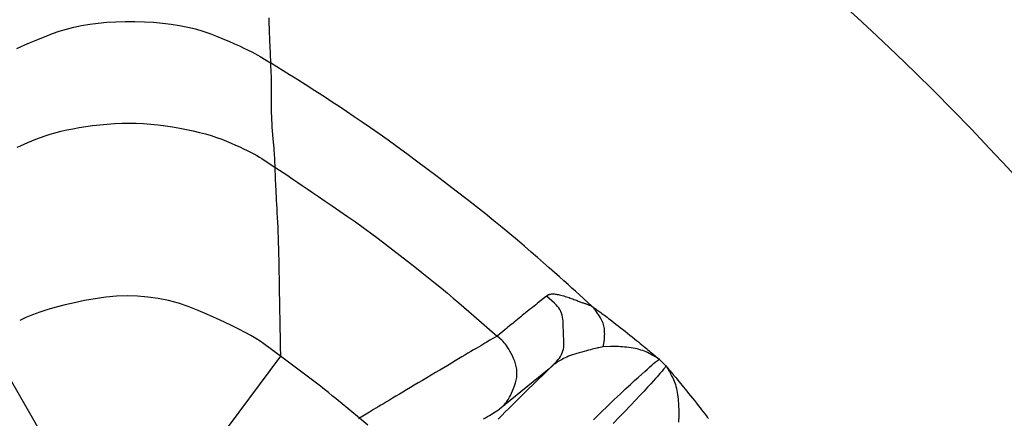
# Model space of a CAD drawing. Extents: x 8 to 412, y 7 to 290.
# Drawn here: x 335 to 336, y 159 to 159 of the extents above; entities that cross this region are included whole.
import ezdxf

# ---------------------------------------------------------------- set-up
doc = ezdxf.new("R2010")
doc.units = 0
doc.header["$LTSCALE"] = 0.5
doc.header["$MEASUREMENT"] = 0
doc.layers.add('_0-0_0', color=7, linetype='CONTINUOUS')

msp = doc.modelspace()

# ---------------------------------------------------------------- linework, layer by layer
at = {"layer": '_0-0_0', "color": 7, "linetype": 'Continuous'}
for p, q in [((335.47031, 159.08071), (335.47865, 159.08179)), ((335.47865, 159.08179), (335.48729, 159.0826)), ((335.48729, 159.0826), (335.49624, 159.08314)), ((335.49624, 159.08314), (335.5055, 159.0834)), ((335.5055, 159.0834), (335.51507, 159.08339)), ((335.51507, 159.08339), (335.52464, 159.08311)), ((335.52464, 159.08311), (335.53389, 159.08257)), ((335.53389, 159.08257), (335.54283, 159.08177)), ((335.54283, 159.08177), (335.55144, 159.08071)), ((335.64829, 159.08687), (335.64849, 159.08143)), ((335.43329, 159.07123), (335.44008, 159.07367)), ((335.44008, 159.07367), (335.44717, 159.07584)), ((335.44717, 159.07584), (335.45458, 159.07774)), ((335.45458, 159.07774), (335.46229, 159.07936)), ((335.46229, 159.07936), (335.47031, 159.08071)), ((335.55144, 159.08071), (335.55974, 159.07939)), ((335.55974, 159.07939), (335.56773, 159.0778)), ((335.56773, 159.0778), (335.57539, 159.07596)), ((335.57539, 159.07596), (335.58274, 159.07385)), ((335.58274, 159.07385), (335.58977, 159.07148)), ((335.64849, 159.08143), (335.64869, 159.07634)), ((335.64869, 159.07634), (335.64887, 159.0716)), ((335.41038, 159.062), (335.41544, 159.0641)), ((335.41544, 159.0641), (335.42094, 159.06634)), ((335.42094, 159.06634), (335.42689, 159.06872)), ((335.42689, 159.06872), (335.43329, 159.07123)), ((335.58977, 159.07148), (335.59648, 159.06885)), ((335.59648, 159.06885), (335.60282, 159.06616)), ((335.60282, 159.06616), (335.6087, 159.06362)), ((335.6087, 159.06362), (335.61414, 159.06123)), ((335.64887, 159.0716), (335.64905, 159.06722)), ((335.64905, 159.06722), (335.64922, 159.0632)), ((335.64922, 159.0632), (335.64938, 159.05953)), ((335.39794, 159.0565), (335.40164, 159.0582)), ((335.40164, 159.0582), (335.40578, 159.06003)), ((335.40578, 159.06003), (335.41038, 159.062)), ((335.61414, 159.06123), (335.61913, 159.05898)), ((335.61913, 159.05898), (335.62368, 159.05688)), ((335.62368, 159.05688), (335.62778, 159.05492)), ((335.62778, 159.05492), (335.63144, 159.05311)), ((335.63144, 159.05311), (335.63464, 159.05145)), ((335.64938, 159.05953), (335.65018, 159.04209)), ((335.63464, 159.05145), (335.63741, 159.04994)), ((335.63741, 159.04994), (335.63972, 159.04857)), ((335.63972, 159.04857), (335.65018, 159.04209)), ((335.66904, 159.03041), (335.65018, 159.04209)), ((335.65018, 159.04209), (335.6506, 159.03164)), ((335.6506, 159.03164), (335.65067, 159.0295)), ((335.65067, 159.0295), (335.65074, 159.02726)), ((335.65074, 159.02726), (335.65079, 159.02491)), ((335.65079, 159.02491), (335.65082, 159.02245)), ((335.673, 159.02794), (335.66904, 159.03041)), ((335.67734, 159.02521), (335.673, 159.02794)), ((335.68206, 159.02221), (335.67734, 159.02521)), ((335.65082, 159.02245), (335.65084, 159.01989)), ((335.65085, 159.01445), (335.65083, 159.01157)), ((335.65084, 159.01989), (335.65085, 159.01722)), ((335.65085, 159.01722), (335.65085, 159.01445)), ((335.68715, 159.01894), (335.68206, 159.02221)), ((335.69262, 159.01541), (335.68715, 159.01894)), ((335.69847, 159.01162), (335.69262, 159.01541)), ((335.65076, 159.0055), (335.65073, 159.00232)), ((335.6508, 159.00859), (335.65076, 159.0055)), ((335.65083, 159.01157), (335.6508, 159.00859)), ((335.70469, 159.00755), (335.69847, 159.01162)), ((335.7113, 159.00323), (335.70469, 159.00755)), ((335.65073, 159.00232), (335.65073, 158.99908)), ((335.65073, 158.99908), (335.65078, 158.99576)), ((335.65078, 158.99576), (335.65086, 158.99237)), ((335.71828, 158.99863), (335.7113, 159.00323)), ((335.72563, 158.99377), (335.71828, 158.99863)), ((335.73333, 158.98863), (335.72563, 158.99377)), ((335.65086, 158.99237), (335.65099, 158.98892)), ((335.65099, 158.98892), (335.65115, 158.98539)), ((335.65115, 158.98539), (335.65135, 158.9818)), ((335.74131, 158.9832), (335.73333, 158.98863)), ((335.43612, 158.97269), (335.44163, 158.97411)), ((335.44163, 158.97411), (335.4474, 158.97543)), ((335.4474, 158.97543), (335.45345, 158.97665)), ((335.45345, 158.97665), (335.45976, 158.97778)), ((335.45976, 158.97778), (335.46636, 158.97882)), ((335.46636, 158.97882), (335.47322, 158.97975)), ((335.47322, 158.97975), (335.48036, 158.9806)), ((335.48036, 158.9806), (335.48763, 158.9813)), ((335.48763, 158.9813), (335.4949, 158.98179)), ((335.4949, 158.98179), (335.50216, 158.98209)), ((335.50216, 158.98209), (335.50941, 158.98218)), ((335.50941, 158.98218), (335.51666, 158.98207)), ((335.51666, 158.98207), (335.5239, 158.98176)), ((335.5239, 158.98176), (335.53114, 158.98125)), ((335.53114, 158.98125), (335.53837, 158.98053)), ((335.53837, 158.98053), (335.54559, 158.97962)), ((335.54559, 158.97962), (335.55281, 158.9785)), ((335.55281, 158.9785), (335.55989, 158.97724)), ((335.55989, 158.97724), (335.56669, 158.97591)), ((335.56669, 158.97591), (335.57321, 158.9745)), ((335.57321, 158.9745), (335.57945, 158.973)), ((335.65135, 158.9818), (335.65159, 158.97813)), ((335.65159, 158.97813), (335.65186, 158.97439)), ((335.65186, 158.97439), (335.65218, 158.97059)), ((335.7496, 158.97747), (335.74131, 158.9832)), ((335.75817, 158.97144), (335.7496, 158.97747)), ((335.40869, 158.96287), (335.41264, 158.96449)), ((335.41264, 158.96449), (335.41683, 158.96616)), ((335.41683, 158.96616), (335.42126, 158.96788)), ((335.42126, 158.96788), (335.42594, 158.96958)), ((335.42594, 158.96958), (335.4309, 158.97119)), ((335.4309, 158.97119), (335.43612, 158.97269)), ((335.57945, 158.973), (335.58542, 158.97143)), ((335.58542, 158.97143), (335.59111, 158.96979)), ((335.59111, 158.96979), (335.59652, 158.96806)), ((335.59652, 158.96806), (335.60165, 158.96626)), ((335.60165, 158.96626), (335.60651, 158.96438)), ((335.60651, 158.96438), (335.61109, 158.96242)), ((335.65218, 158.97059), (335.6525, 158.96687)), ((335.6525, 158.96687), (335.65279, 158.96341)), ((335.76705, 158.96512), (335.75817, 158.97144)), ((335.77621, 158.9585), (335.76705, 158.96512)), ((335.39825, 158.95829), (335.4015, 158.95977)), ((335.4015, 158.95977), (335.40497, 158.96129)), ((335.40497, 158.96129), (335.40869, 158.96287)), ((335.61109, 158.96242), (335.61541, 158.96045)), ((335.61541, 158.96045), (335.6195, 158.95854)), ((335.6195, 158.95854), (335.62336, 158.95669)), ((335.62336, 158.95669), (335.62698, 158.95491)), ((335.62698, 158.95491), (335.63037, 158.95318)), ((335.65279, 158.96341), (335.65305, 158.96021)), ((335.65305, 158.96021), (335.65329, 158.95726)), ((335.65329, 158.95726), (335.6535, 158.95457)), ((335.6535, 158.95457), (335.65368, 158.95214)), ((335.78568, 158.95159), (335.77621, 158.9585)), ((335.63037, 158.95318), (335.63353, 158.95152)), ((335.63353, 158.95152), (335.63646, 158.94991)), ((335.63646, 158.94991), (335.63915, 158.94837)), ((335.63915, 158.94837), (335.64161, 158.94689)), ((335.64161, 158.94689), (335.64383, 158.94547)), ((335.64383, 158.94547), (335.65438, 158.93851)), ((335.65368, 158.95214), (335.65383, 158.94995)), ((335.65383, 158.94995), (335.65395, 158.94803)), ((335.65395, 158.94803), (335.65405, 158.94636)), ((335.65405, 158.94636), (335.65411, 158.94494)), ((335.65411, 158.94494), (335.65438, 158.93851)), ((335.79543, 158.94438), (335.78568, 158.95159)), ((335.65438, 158.93851), (335.66721, 158.93004)), ((335.65438, 158.93851), (335.65478, 158.92708)), ((335.80549, 158.93688), (335.79543, 158.94438)), ((335.81583, 158.92908), (335.80549, 158.93688)), ((335.65478, 158.92708), (335.65487, 158.92468)), ((335.66721, 158.93004), (335.67004, 158.92817)), ((335.67004, 158.92817), (335.6734, 158.92592)), ((335.6734, 158.92592), (335.67727, 158.9233)), ((335.82615, 158.92124), (335.81583, 158.92908)), ((335.65487, 158.92468), (335.65498, 158.92205)), ((335.65498, 158.92205), (335.65511, 158.91921)), ((335.65511, 158.91921), (335.65526, 158.91614)), ((335.65526, 158.91614), (335.65542, 158.91284)), ((335.67727, 158.9233), (335.68167, 158.92032)), ((335.68167, 158.92032), (335.68659, 158.91697)), ((335.68659, 158.91697), (335.69203, 158.91325)), ((335.8361, 158.91359), (335.82615, 158.92124)), ((335.65542, 158.91284), (335.65561, 158.90932)), ((335.65561, 158.90932), (335.65581, 158.90558)), ((335.65581, 158.90558), (335.65604, 158.90161)), ((335.69203, 158.91325), (335.69799, 158.90916)), ((335.69799, 158.90916), (335.70448, 158.90471)), ((335.84568, 158.90615), (335.8361, 158.91359)), ((335.85491, 158.89891), (335.84568, 158.90615)), ((335.65604, 158.90161), (335.65628, 158.89742)), ((335.65628, 158.89742), (335.65655, 158.89301)), ((335.70448, 158.90471), (335.71149, 158.89988)), ((335.71149, 158.89988), (335.71903, 158.89469)), ((335.86377, 158.89187), (335.85491, 158.89891)), ((335.65655, 158.89301), (335.65681, 158.8884)), ((335.65681, 158.8884), (335.65706, 158.88364)), ((335.71903, 158.89469), (335.72679, 158.88929)), ((335.72679, 158.88929), (335.73448, 158.88387)), ((335.87227, 158.88503), (335.86377, 158.89187)), ((335.65706, 158.88364), (335.65729, 158.87871)), ((335.65729, 158.87871), (335.6575, 158.87363)), ((335.73448, 158.88387), (335.7421, 158.87841)), ((335.7421, 158.87841), (335.74966, 158.87292)), ((335.88041, 158.8784), (335.87227, 158.88503)), ((335.88818, 158.87196), (335.88041, 158.8784)), ((335.6575, 158.87363), (335.65769, 158.86839)), ((335.65769, 158.86839), (335.65786, 158.86299)), ((335.74966, 158.87292), (335.75715, 158.8674)), ((335.75715, 158.8674), (335.76457, 158.86185)), ((335.8956, 158.86573), (335.88818, 158.87196)), ((335.65786, 158.86299), (335.65802, 158.85743)), ((335.65802, 158.85743), (335.65816, 158.85171)), ((335.76457, 158.86185), (335.77192, 158.85627)), ((335.90264, 158.8597), (335.8956, 158.86573)), ((335.90933, 158.85391), (335.90264, 158.8597)), ((335.65816, 158.85171), (335.65828, 158.84583)), ((335.77192, 158.85627), (335.7792, 158.85065)), ((335.7792, 158.85065), (335.78642, 158.845)), ((335.91566, 158.84842), (335.90933, 158.85391)), ((335.92163, 158.84322), (335.91566, 158.84842)), ((335.65828, 158.84583), (335.65839, 158.8398)), ((335.65839, 158.8398), (335.65848, 158.83379)), ((335.78642, 158.845), (335.79356, 158.83932)), ((335.79356, 158.83932), (335.80055, 158.83371)), ((335.92724, 158.83832), (335.92163, 158.84322)), ((335.93249, 158.8337), (335.92724, 158.83832)), ((335.65848, 158.83379), (335.65857, 158.828)), ((335.65857, 158.828), (335.65867, 158.82242)), ((335.80055, 158.83371), (335.80729, 158.82826)), ((335.80729, 158.82826), (335.81378, 158.82298)), ((335.93738, 158.82938), (335.93249, 158.8337)), ((335.94192, 158.82535), (335.93738, 158.82938)), ((335.65867, 158.82242), (335.65876, 158.81706)), ((335.81378, 158.82298), (335.82003, 158.81786)), ((335.82003, 158.81786), (335.82602, 158.81291)), ((335.94609, 158.82161), (335.94192, 158.82535)), ((335.9499, 158.81817), (335.94609, 158.82161)), ((335.95335, 158.81502), (335.9499, 158.81817)), ((335.4757, 158.8075), (335.4652, 158.80559)), ((335.48641, 158.80904), (335.4757, 158.8075)), ((335.49702, 158.80999), (335.48641, 158.80904)), ((335.50753, 158.81033), (335.49702, 158.80999)), ((335.51793, 158.81007), (335.50753, 158.81033)), ((335.52822, 158.80921), (335.51793, 158.81007)), ((335.53842, 158.80775), (335.52822, 158.80921)), ((335.54851, 158.80569), (335.53842, 158.80775)), ((335.65876, 158.81706), (335.65884, 158.81192)), ((335.65884, 158.81192), (335.65893, 158.80699)), ((335.82602, 158.81291), (335.83176, 158.80812)), ((335.83176, 158.80812), (335.83726, 158.8035)), ((335.92458, 158.8101), (335.91576, 158.80297)), ((335.92458, 158.8101), (335.92579, 158.81108)), ((335.93262, 158.80293), (335.92458, 158.8101)), ((335.92579, 158.81108), (335.92605, 158.81127)), ((335.92605, 158.81127), (335.92635, 158.81144)), ((335.92635, 158.81144), (335.92668, 158.8116)), ((335.92668, 158.8116), (335.92706, 158.81174)), ((335.92706, 158.81174), (335.92748, 158.81187)), ((335.92748, 158.81187), (335.92793, 158.81198)), ((335.92793, 158.81198), (335.92842, 158.81208)), ((335.92842, 158.81208), (335.92895, 158.81217)), ((335.92895, 158.81217), (335.92952, 158.81223)), ((335.92952, 158.81223), (335.93012, 158.81229)), ((335.93012, 158.81229), (335.93079, 158.81231)), ((335.93079, 158.81231), (335.93153, 158.81229)), ((335.93153, 158.81229), (335.93235, 158.81223)), ((335.93235, 158.81223), (335.93325, 158.81213)), ((335.93325, 158.81213), (335.93423, 158.81198)), ((335.93423, 158.81198), (335.93528, 158.81179)), ((335.93528, 158.81179), (335.93642, 158.81156)), ((335.93642, 158.81156), (335.93763, 158.81129)), ((335.93763, 158.81129), (335.93892, 158.81097)), ((335.93892, 158.81097), (335.94029, 158.81061)), ((335.94029, 158.81061), (335.94168, 158.81022)), ((335.94168, 158.81022), (335.94305, 158.80983)), ((335.94305, 158.80983), (335.94438, 158.80943)), ((335.94438, 158.80943), (335.94569, 158.80902)), ((335.94569, 158.80902), (335.94697, 158.80861)), ((335.94697, 158.80861), (335.94822, 158.80819)), ((335.94822, 158.80819), (335.94944, 158.80776)), ((335.94944, 158.80776), (335.95064, 158.80733)), ((335.96972, 158.79999), (335.95335, 158.81502)), ((335.43695, 158.79912), (335.42862, 158.79671)), ((335.44583, 158.8014), (335.43695, 158.79912)), ((335.45525, 158.80356), (335.44583, 158.8014)), ((335.4652, 158.80559), (335.45525, 158.80356)), ((335.55849, 158.80302), (335.54851, 158.80569)), ((335.56837, 158.79976), (335.55849, 158.80302)), ((335.57815, 158.79589), (335.56837, 158.79976)), ((335.65893, 158.80699), (335.65902, 158.80228)), ((335.65902, 158.80228), (335.6591, 158.79778)), ((335.6591, 158.79778), (335.65919, 158.7935)), ((335.83726, 158.8035), (335.84251, 158.79904)), ((335.84251, 158.79904), (335.8475, 158.79474)), ((335.91055, 158.79876), (335.90884, 158.79738)), ((335.91227, 158.80015), (335.91055, 158.79876)), ((335.91401, 158.80156), (335.91227, 158.80015)), ((335.91576, 158.80297), (335.91401, 158.80156)), ((335.93415, 158.80146), (335.93262, 158.80293)), ((335.93553, 158.79992), (335.93415, 158.80146)), ((335.93676, 158.7983), (335.93553, 158.79992)), ((335.93783, 158.79662), (335.93676, 158.7983)), ((335.95064, 158.80733), (335.9518, 158.80689)), ((335.9518, 158.80689), (335.95294, 158.80644)), ((335.95294, 158.80644), (335.95404, 158.806)), ((335.95404, 158.806), (335.9551, 158.80559)), ((335.9551, 158.80559), (335.95611, 158.80519)), ((335.95611, 158.80519), (335.95708, 158.80482)), ((335.95708, 158.80482), (335.95801, 158.80447)), ((335.95801, 158.80447), (335.95889, 158.80414)), ((335.95889, 158.80414), (335.95973, 158.80383)), ((335.95973, 158.80383), (335.96053, 158.80355)), ((335.96053, 158.80355), (335.96129, 158.80329)), ((335.96129, 158.80329), (335.962, 158.80305)), ((335.962, 158.80305), (335.96268, 158.80282)), ((335.96268, 158.80282), (335.96333, 158.8026)), ((335.96333, 158.8026), (335.96395, 158.80238)), ((335.96395, 158.80238), (335.96455, 158.80216)), ((335.96455, 158.80216), (335.96512, 158.80195)), ((335.96512, 158.80195), (335.96567, 158.80174)), ((335.96567, 158.80174), (335.96619, 158.80154)), ((335.96619, 158.80154), (335.96668, 158.80134)), ((335.96668, 158.80134), (335.96714, 158.80114)), ((335.96714, 158.80114), (335.96758, 158.80095)), ((335.96758, 158.80095), (335.96972, 158.79999)), ((335.97122, 158.79834), (335.96972, 158.79999)), ((335.96972, 158.79999), (335.97319, 158.79751)), ((335.97156, 158.79796), (335.97122, 158.79834)), ((335.97195, 158.79748), (335.97156, 158.79796)), ((335.40685, 158.78875), (335.40067, 158.78585)), ((335.41356, 158.79153), (335.40685, 158.78875)), ((335.42082, 158.79418), (335.41356, 158.79153)), ((335.42862, 158.79671), (335.42082, 158.79418)), ((335.58756, 158.79181), (335.57815, 158.79589)), ((335.59632, 158.7879), (335.58756, 158.79181)), ((335.60444, 158.78416), (335.59632, 158.7879)), ((335.65919, 158.7935), (335.65927, 158.78944)), ((335.65927, 158.78944), (335.65935, 158.78559)), ((335.8475, 158.79474), (335.85225, 158.79061)), ((335.85225, 158.79061), (335.87538, 158.77038)), ((335.89732, 158.7881), (335.89572, 158.78682)), ((335.89892, 158.78939), (335.89732, 158.7881)), ((335.90054, 158.79069), (335.89892, 158.78939)), ((335.90217, 158.792), (335.90054, 158.79069)), ((335.90381, 158.79332), (335.90217, 158.792)), ((335.90547, 158.79466), (335.90381, 158.79332)), ((335.90715, 158.79601), (335.90547, 158.79466)), ((335.90884, 158.79738), (335.90715, 158.79601)), ((335.93875, 158.79487), (335.93783, 158.79662)), ((335.93952, 158.79304), (335.93875, 158.79487)), ((335.94014, 158.79115), (335.93952, 158.79304)), ((335.9406, 158.78918), (335.94014, 158.79115)), ((335.94091, 158.78714), (335.9406, 158.78918)), ((335.97241, 158.7969), (335.97195, 158.79748)), ((335.97293, 158.79621), (335.97241, 158.7969)), ((335.97351, 158.79543), (335.97293, 158.79621)), ((335.97319, 158.79751), (335.97392, 158.79698)), ((335.97416, 158.79454), (335.97351, 158.79543)), ((335.97392, 158.79698), (335.97471, 158.79641)), ((335.97487, 158.79356), (335.97416, 158.79454)), ((335.97471, 158.79641), (335.97557, 158.79579)), ((335.97564, 158.79247), (335.97487, 158.79356)), ((335.97557, 158.79579), (335.9765, 158.79513)), ((335.97648, 158.79128), (335.97564, 158.79247)), ((335.97738, 158.78999), (335.97648, 158.79128)), ((335.9765, 158.79513), (335.97749, 158.79441)), ((335.97827, 158.78865), (335.97738, 158.78999)), ((335.97749, 158.79441), (335.97855, 158.79364)), ((335.97907, 158.7873), (335.97827, 158.78865)), ((335.97855, 158.79364), (335.97967, 158.79283)), ((335.97967, 158.79283), (335.98087, 158.79196)), ((335.98087, 158.79196), (335.98213, 158.79105)), ((335.98213, 158.79105), (335.98345, 158.79009)), ((335.98345, 158.79009), (335.98487, 158.78905)), ((335.98487, 158.78905), (335.9864, 158.78791)), ((335.9864, 158.78791), (335.98804, 158.78667)), ((335.61192, 158.78059), (335.60444, 158.78416)), ((335.61877, 158.77719), (335.61192, 158.78059)), ((335.65935, 158.78559), (335.65942, 158.78194)), ((335.65942, 158.78194), (335.65949, 158.77849)), ((335.65949, 158.77849), (335.65955, 158.77525)), ((335.88625, 158.77918), (335.88469, 158.77791)), ((335.88782, 158.78044), (335.88625, 158.77918)), ((335.88939, 158.78171), (335.88782, 158.78044)), ((335.89096, 158.78298), (335.88939, 158.78171)), ((335.89254, 158.78425), (335.89096, 158.78298)), ((335.89413, 158.78553), (335.89254, 158.78425)), ((335.89572, 158.78682), (335.89413, 158.78553)), ((335.94107, 158.78504), (335.94091, 158.78714)), ((335.94115, 158.78289), (335.94107, 158.78504)), ((335.94123, 158.78075), (335.94115, 158.78289)), ((335.94131, 158.77861), (335.94123, 158.78075)), ((335.94139, 158.77646), (335.94131, 158.77861)), ((335.97978, 158.78595), (335.97907, 158.7873)), ((335.98041, 158.78459), (335.97978, 158.78595)), ((335.98095, 158.78323), (335.98041, 158.78459)), ((335.9814, 158.78186), (335.98095, 158.78323)), ((335.98177, 158.78049), (335.9814, 158.78186)), ((335.98205, 158.77911), (335.98177, 158.78049)), ((335.98224, 158.77772), (335.98205, 158.77911)), ((335.98804, 158.78667), (335.9898, 158.78532)), ((335.9898, 158.78532), (335.99168, 158.78388)), ((335.99168, 158.78388), (335.99367, 158.78233)), ((335.99367, 158.78233), (335.99577, 158.78068)), ((335.99577, 158.78068), (335.99799, 158.77893)), ((335.99799, 158.77893), (336.00033, 158.77707)), ((335.62497, 158.77396), (335.61877, 158.77719)), ((335.63053, 158.7709), (335.62497, 158.77396)), ((335.63544, 158.76802), (335.63053, 158.7709)), ((335.65955, 158.77525), (335.6596, 158.77221)), ((335.6596, 158.77221), (335.65966, 158.76937)), ((335.65966, 158.76937), (335.6597, 158.76674)), ((335.87538, 158.77038), (335.86825, 158.76613)), ((335.88314, 158.77666), (335.87538, 158.77038)), ((335.88052, 158.76588), (335.87538, 158.77038)), ((335.88469, 158.77791), (335.88314, 158.77666)), ((335.94147, 158.77432), (335.94139, 158.77646)), ((335.94155, 158.77218), (335.94147, 158.77432)), ((335.94163, 158.77003), (335.94155, 158.77218)), ((335.94171, 158.76789), (335.94163, 158.77003)), ((335.98222, 158.76761), (335.98231, 158.76873)), ((335.98235, 158.77633), (335.98224, 158.77772)), ((335.98231, 158.76873), (335.98238, 158.76989)), ((335.9824, 158.77496), (335.98235, 158.77633)), ((335.98238, 158.76989), (335.98242, 158.7711)), ((335.98243, 158.77363), (335.9824, 158.77496)), ((335.98242, 158.7711), (335.98244, 158.77234)), ((335.98244, 158.77234), (335.98243, 158.77363)), ((336.00033, 158.77707), (336.00278, 158.77512)), ((336.00278, 158.77512), (336.00523, 158.77315)), ((336.00523, 158.77315), (336.00758, 158.77127)), ((336.00758, 158.77127), (336.00982, 158.76946)), ((336.00982, 158.76946), (336.01196, 158.76773)), ((335.42639, 158.66659), (335.3682, 158.76738)), ((335.63972, 158.7653), (335.63544, 158.76802)), ((335.64336, 158.76276), (335.63972, 158.7653)), ((335.65994, 158.75047), (335.64336, 158.76276)), ((335.6597, 158.76674), (335.65974, 158.76431)), ((335.65974, 158.76431), (335.65978, 158.76209)), ((335.65978, 158.76209), (335.65981, 158.76006)), ((335.65981, 158.76006), (335.65994, 158.75047)), ((335.857, 158.75943), (335.8546, 158.75801)), ((335.85925, 158.76077), (335.857, 158.75943)), ((335.86135, 158.76202), (335.85925, 158.76077)), ((335.86329, 158.76318), (335.86135, 158.76202)), ((335.86509, 158.76425), (335.86329, 158.76318)), ((335.86674, 158.76523), (335.86509, 158.76425)), ((335.86825, 158.76613), (335.86674, 158.76523)), ((335.88156, 158.76489), (335.88052, 158.76588)), ((335.88263, 158.76372), (335.88156, 158.76489)), ((335.88371, 158.76238), (335.88263, 158.76372)), ((335.88481, 158.76086), (335.88371, 158.76238)), ((335.88594, 158.75916), (335.88481, 158.76086)), ((335.88708, 158.75729), (335.88594, 158.75916)), ((335.9414, 158.75746), (335.94172, 158.75944)), ((335.94179, 158.76575), (335.94171, 158.76789)), ((335.94172, 158.75944), (335.94187, 158.76149)), ((335.94187, 158.7636), (335.94179, 158.76575)), ((335.94187, 158.76149), (335.94187, 158.7636)), ((335.97562, 158.7585), (335.9745, 158.75824)), ((335.97658, 158.7587), (335.97562, 158.7585)), ((335.98096, 158.75962), (335.97658, 158.7587)), ((335.98096, 158.75962), (335.98182, 158.7645)), ((335.98808, 158.75992), (335.98096, 158.75962)), ((335.98182, 158.7645), (335.98198, 158.76549)), ((335.98198, 158.76549), (335.98211, 158.76653)), ((335.98211, 158.76653), (335.98222, 158.76761)), ((335.98955, 158.75997), (335.98808, 158.75992)), ((335.9911, 158.75998), (335.98955, 158.75997)), ((335.99273, 158.75996), (335.9911, 158.75998)), ((335.99444, 158.75991), (335.99273, 158.75996)), ((335.99623, 158.75983), (335.99444, 158.75991)), ((335.99811, 158.75971), (335.99623, 158.75983)), ((336.00006, 158.75956), (335.99811, 158.75971)), ((336.0021, 158.75939), (336.00006, 158.75956)), ((336.00422, 158.75918), (336.0021, 158.75939)), ((336.00643, 158.75893), (336.00422, 158.75918)), ((336.00863, 158.75865), (336.00643, 158.75893)), ((336.01077, 158.75832), (336.00863, 158.75865)), ((336.01196, 158.76773), (336.014, 158.76608)), ((336.014, 158.76608), (336.01593, 158.76451)), ((336.01593, 158.76451), (336.01776, 158.76302)), ((336.01776, 158.76302), (336.01948, 158.76161)), ((336.01948, 158.76161), (336.0211, 158.76028)), ((336.0211, 158.76028), (336.02261, 158.75903)), ((336.02261, 158.75903), (336.02403, 158.75785)), ((335.65994, 158.75047), (335.59049, 158.65708)), ((335.68, 158.73556), (335.65994, 158.75047)), ((335.84038, 158.74956), (335.83708, 158.7476)), ((335.84352, 158.75143), (335.84038, 158.74956)), ((335.84652, 158.75321), (335.84352, 158.75143)), ((335.84936, 158.7549), (335.84652, 158.75321)), ((335.85206, 158.7565), (335.84936, 158.7549)), ((335.8546, 158.75801), (335.85206, 158.7565)), ((335.88825, 158.75523), (335.88708, 158.75729)), ((335.88944, 158.75301), (335.88825, 158.75523)), ((335.89065, 158.7506), (335.88944, 158.75301)), ((335.89188, 158.74802), (335.89065, 158.7506)), ((335.93746, 158.74849), (335.93856, 158.75016)), ((335.93856, 158.75016), (335.93951, 158.75189)), ((335.93951, 158.75189), (335.9403, 158.75368)), ((335.9403, 158.75368), (335.94093, 158.75554)), ((335.94093, 158.75554), (335.9414, 158.75746)), ((335.94312, 158.74876), (335.94156, 158.74798)), ((335.9448, 158.74952), (335.94312, 158.74876)), ((335.94659, 158.75026), (335.9448, 158.74952)), ((335.94849, 158.751), (335.94659, 158.75026)), ((335.95049, 158.75172), (335.94849, 158.751)), ((335.95262, 158.75243), (335.95049, 158.75172)), ((335.95485, 158.75312), (335.95262, 158.75243)), ((335.95719, 158.7538), (335.95485, 158.75312)), ((335.95965, 158.75447), (335.95719, 158.7538)), ((335.96208, 158.75511), (335.95965, 158.75447)), ((335.96434, 158.7557), (335.96208, 158.75511)), ((335.96644, 158.75625), (335.96434, 158.7557)), ((335.96838, 158.75674), (335.96644, 158.75625)), ((335.97016, 158.75719), (335.96838, 158.75674)), ((335.97177, 158.75759), (335.97016, 158.75719)), ((335.97322, 158.75794), (335.97177, 158.75759)), ((335.9745, 158.75824), (335.97322, 158.75794)), ((336.01282, 158.75793), (336.01077, 158.75832)), ((336.0148, 158.7575), (336.01282, 158.75793)), ((336.01671, 158.75702), (336.0148, 158.7575)), ((336.01853, 158.75648), (336.01671, 158.75702)), ((336.02029, 158.7559), (336.01853, 158.75648)), ((336.02197, 158.75527), (336.02029, 158.7559)), ((336.02357, 158.75458), (336.02197, 158.75527)), ((336.02509, 158.75385), (336.02357, 158.75458)), ((336.02403, 158.75785), (336.02538, 158.75674)), ((336.02653, 158.75311), (336.02509, 158.75385)), ((336.02538, 158.75674), (336.02665, 158.75568)), ((336.02786, 158.75242), (336.02653, 158.75311)), ((336.02665, 158.75568), (336.02784, 158.75469)), ((336.02784, 158.75469), (336.02896, 158.75375)), ((336.02909, 158.75178), (336.02786, 158.75242)), ((336.02896, 158.75375), (336.03001, 158.75289)), ((336.03021, 158.75118), (336.02909, 158.75178)), ((336.03001, 158.75289), (336.03097, 158.75208)), ((336.03123, 158.75063), (336.03021, 158.75118)), ((336.03097, 158.75208), (336.03187, 158.75133)), ((336.03214, 158.75013), (336.03123, 158.75063)), ((336.03187, 158.75133), (336.03268, 158.75065)), ((336.03294, 158.74967), (336.03214, 158.75013)), ((336.03268, 158.75065), (336.03342, 158.75003)), ((336.03365, 158.74926), (336.03294, 158.74967)), ((336.03342, 158.75003), (336.03693, 158.74708)), ((336.03424, 158.74889), (336.03365, 158.74926)), ((336.03473, 158.74857), (336.03424, 158.74889)), ((335.82631, 158.74118), (335.82241, 158.73886)), ((335.83005, 158.74341), (335.82631, 158.74118)), ((335.83364, 158.74555), (335.83005, 158.74341)), ((335.83708, 158.7476), (335.83364, 158.74555)), ((335.89301, 158.74534), (335.89188, 158.74802)), ((335.89391, 158.74266), (335.89301, 158.74534)), ((335.89458, 158.73997), (335.89391, 158.74266)), ((335.89501, 158.73727), (335.89458, 158.73997)), ((335.92729, 158.73781), (335.93478, 158.74535)), ((335.9302, 158.74052), (335.92729, 158.73781)), ((335.93083, 158.74108), (335.9302, 158.74052)), ((335.93153, 158.74166), (335.93083, 158.74108)), ((335.93232, 158.74226), (335.93153, 158.74166)), ((335.93319, 158.74289), (335.93232, 158.74226)), ((335.93414, 158.74355), (335.93319, 158.74289)), ((335.93517, 158.74423), (335.93414, 158.74355)), ((335.93478, 158.74535), (335.9362, 158.74689)), ((335.93628, 158.74493), (335.93517, 158.74423)), ((335.9362, 158.74689), (335.93746, 158.74849)), ((335.93748, 158.74566), (335.93628, 158.74493)), ((335.93875, 158.74642), (335.93748, 158.74566)), ((335.94011, 158.7472), (335.93875, 158.74642)), ((335.94156, 158.74798), (335.94011, 158.7472)), ((336.02495, 158.73758), (336.02733, 158.73968)), ((336.02733, 158.73968), (336.0294, 158.74149)), ((336.0294, 158.74149), (336.03116, 158.743)), ((336.03116, 158.743), (336.03261, 158.74422)), ((336.03261, 158.74422), (336.03375, 158.74514)), ((336.03375, 158.74514), (336.03458, 158.74578)), ((336.03458, 158.74578), (336.0351, 158.74612)), ((336.03693, 158.74708), (336.03473, 158.74857)), ((336.0351, 158.74612), (336.03693, 158.74708)), ((336.03693, 158.74708), (336.04326, 158.74075)), ((336.04245, 158.73927), (336.04212, 158.73881)), ((336.04264, 158.73957), (336.04245, 158.73927)), ((336.04326, 158.74075), (336.04264, 158.73957)), ((336.04326, 158.74075), (336.04625, 158.73719)), ((336.04326, 158.74075), (336.04477, 158.73852)), ((335.684, 158.73256), (335.68, 158.73556)), ((335.68799, 158.72955), (335.684, 158.73256)), ((335.69196, 158.72651), (335.68799, 158.72955)), ((335.80984, 158.73134), (335.80549, 158.72874)), ((335.81418, 158.73394), (335.80984, 158.73134)), ((335.81837, 158.73644), (335.81418, 158.73394)), ((335.82241, 158.73886), (335.81837, 158.73644)), ((335.92729, 158.73781), (335.878, 158.69762)), ((335.89447, 158.72641), (335.89495, 158.72913)), ((335.89495, 158.72913), (335.8952, 158.73185)), ((335.89522, 158.73457), (335.89501, 158.73727)), ((335.8952, 158.73185), (335.89522, 158.73457)), ((335.91081, 158.72166), (335.92729, 158.73781)), ((336.01224, 158.72613), (336.01596, 158.72952)), ((336.01596, 158.72952), (336.01927, 158.7325)), ((336.01927, 158.7325), (336.02227, 158.73519)), ((336.02227, 158.73519), (336.02495, 158.73758)), ((336.03467, 158.7299), (336.03297, 158.72797)), ((336.03607, 158.73153), (336.03467, 158.7299)), ((336.03734, 158.73301), (336.03607, 158.73153)), ((336.03847, 158.73434), (336.03734, 158.73301)), ((336.03947, 158.73553), (336.03847, 158.73434)), ((336.04034, 158.73657), (336.03947, 158.73553)), ((336.04107, 158.73746), (336.04034, 158.73657)), ((336.04166, 158.73821), (336.04107, 158.73746)), ((336.04212, 158.73881), (336.04166, 158.73821)), ((336.04477, 158.73852), (336.04509, 158.73802)), ((336.04509, 158.73802), (336.04547, 158.73742)), ((336.04547, 158.73742), (336.04588, 158.73671)), ((336.04588, 158.73671), (336.04635, 158.73589)), ((336.04625, 158.73719), (336.04688, 158.73643)), ((336.04635, 158.73589), (336.04686, 158.73496)), ((336.04686, 158.73496), (336.04742, 158.73393)), ((336.04688, 158.73643), (336.04758, 158.73561)), ((336.04742, 158.73393), (336.04802, 158.73279)), ((336.04758, 158.73561), (336.04833, 158.7347)), ((336.04802, 158.73279), (336.04867, 158.73155)), ((336.04833, 158.7347), (336.04915, 158.73372)), ((336.04867, 158.73155), (336.04937, 158.7302)), ((336.04915, 158.73372), (336.05003, 158.73266)), ((336.04937, 158.7302), (336.05011, 158.72874)), ((336.05003, 158.73266), (336.05098, 158.73153)), ((336.05098, 158.73153), (336.05198, 158.73032)), ((336.05198, 158.73032), (336.05305, 158.72903)), ((335.69591, 158.72346), (335.69196, 158.72651)), ((335.69985, 158.72038), (335.69591, 158.72346)), ((335.70377, 158.71728), (335.69985, 158.72038)), ((335.79312, 158.72134), (335.78923, 158.71902)), ((335.79712, 158.72374), (335.79312, 158.72134)), ((335.80125, 158.7262), (335.79712, 158.72374)), ((335.80549, 158.72874), (335.80125, 158.7262)), ((335.89176, 158.71827), (335.89281, 158.72093)), ((335.89281, 158.72093), (335.89375, 158.72367)), ((335.89375, 158.72367), (335.89447, 158.72641)), ((335.9075, 158.71841), (335.91081, 158.72166)), ((336.0032, 158.7177), (336.00798, 158.72218)), ((336.00798, 158.72218), (336.01224, 158.72613)), ((336.0251, 158.71938), (336.02156, 158.71558)), ((336.02819, 158.72271), (336.0251, 158.71938)), ((336.03081, 158.72557), (336.02819, 158.72271)), ((336.03297, 158.72797), (336.03081, 158.72557)), ((336.05011, 158.72874), (336.05085, 158.7272)), ((336.05085, 158.7272), (336.05154, 158.72557)), ((336.05154, 158.72557), (336.05217, 158.72387)), ((336.05217, 158.72387), (336.05276, 158.7221)), ((336.05276, 158.7221), (336.05329, 158.72025)), ((336.05305, 158.72903), (336.05419, 158.72767)), ((336.05329, 158.72025), (336.05377, 158.71832)), ((336.05419, 158.72767), (336.05538, 158.72623)), ((336.05538, 158.72623), (336.05665, 158.7247)), ((336.05665, 158.7247), (336.05799, 158.72306)), ((336.05799, 158.72306), (336.05942, 158.72132)), ((336.05942, 158.72132), (336.06092, 158.71947)), ((336.06092, 158.71947), (336.06251, 158.71752)), ((335.70767, 158.71416), (335.70377, 158.71728)), ((335.71156, 158.71102), (335.70767, 158.71416)), ((335.71543, 158.70786), (335.71156, 158.71102)), ((335.77484, 158.71042), (335.77153, 158.70845)), ((335.77826, 158.71247), (335.77484, 158.71042)), ((335.7818, 158.71458), (335.77826, 158.71247)), ((335.78545, 158.71676), (335.7818, 158.71458)), ((335.78923, 158.71902), (335.78545, 158.71676)), ((335.88766, 158.70944), (335.88867, 158.71138)), ((335.88867, 158.71138), (335.88969, 158.7135)), ((335.88969, 158.7135), (335.89072, 158.7158)), ((335.89072, 158.7158), (335.89176, 158.71827)), ((335.8974, 158.70849), (335.90079, 158.71183)), ((335.90079, 158.71183), (335.90416, 158.71514)), ((335.90416, 158.71514), (335.9075, 158.71841)), ((335.99205, 158.7071), (335.99789, 158.71267)), ((335.99789, 158.71267), (336.0032, 158.7177)), ((336.01755, 158.71132), (336.01309, 158.70659)), ((336.02156, 158.71558), (336.01755, 158.71132)), ((336.05377, 158.71832), (336.0542, 158.71632)), ((336.0542, 158.71632), (336.05457, 158.71425)), ((336.05457, 158.71425), (336.05489, 158.7121)), ((336.05489, 158.7121), (336.05516, 158.70987)), ((336.05516, 158.70987), (336.05539, 158.70765)), ((336.06251, 158.71752), (336.06418, 158.71546)), ((336.06418, 158.71546), (336.06592, 158.71329)), ((336.06592, 158.71329), (336.06775, 158.71102)), ((336.06775, 158.71102), (336.06966, 158.70864)), ((335.71929, 158.70468), (335.71543, 158.70786)), ((335.73852, 158.68872), (335.71929, 158.70468)), ((335.75726, 158.69992), (335.75487, 158.6985)), ((335.7598, 158.70144), (335.75726, 158.69992)), ((335.76249, 158.70305), (335.7598, 158.70144)), ((335.76535, 158.70476), (335.76249, 158.70305)), ((335.76836, 158.70655), (335.76535, 158.70476)), ((335.77153, 158.70845), (335.76836, 158.70655)), ((335.878, 158.69762), (335.88276, 158.70241)), ((335.88276, 158.70241), (335.88372, 158.70346)), ((335.88372, 158.70346), (335.88469, 158.70468)), ((335.88469, 158.70468), (335.88567, 158.70609)), ((335.88567, 158.70609), (335.88666, 158.70767)), ((335.88666, 158.70767), (335.88766, 158.70944)), ((335.88705, 158.69828), (335.89053, 158.70171)), ((335.89053, 158.70171), (335.89398, 158.70512)), ((335.89398, 158.70512), (335.8974, 158.70849)), ((335.97878, 158.69432), (335.98568, 158.70098)), ((335.98568, 158.70098), (335.99205, 158.7071)), ((336.00816, 158.7014), (336.00277, 158.69574)), ((336.01309, 158.70659), (336.00816, 158.7014)), ((336.05539, 158.70765), (336.05559, 158.70552)), ((336.05559, 158.70552), (336.05576, 158.70348)), ((336.05576, 158.70348), (336.0559, 158.70152)), ((336.0559, 158.70152), (336.05601, 158.69966)), ((336.06966, 158.70864), (336.07165, 158.70616)), ((336.07165, 158.70616), (336.07362, 158.70368)), ((336.07362, 158.70368), (336.07549, 158.70133)), ((336.07549, 158.70133), (336.07725, 158.6991)), ((335.74691, 158.69374), (335.73852, 158.68872)), ((335.74866, 158.69479), (335.74691, 158.69374)), ((335.75058, 158.69593), (335.74866, 158.69479)), ((335.75264, 158.69717), (335.75058, 158.69593)), ((335.75487, 158.6985), (335.75264, 158.69717)), ((335.86404, 158.68916), (335.86598, 158.69034)), ((335.86598, 158.69034), (335.86777, 158.69142)), ((335.86777, 158.69142), (335.86941, 158.69242)), ((335.86941, 158.69242), (335.8709, 158.69332)), ((335.8709, 158.69332), (335.878, 158.69762)), ((335.87645, 158.68779), (335.88001, 158.69131)), ((335.88001, 158.69131), (335.88354, 158.69481)), ((335.88354, 158.69481), (335.88705, 158.69828)), ((335.97135, 158.68712), (335.97878, 158.69432)), ((336.00277, 158.69574), (335.99692, 158.68961)), ((336.0561, 158.69166), (336.05581, 158.68478)), ((336.05601, 158.69966), (336.05609, 158.69788)), ((336.05609, 158.69788), (336.05613, 158.69619)), ((336.05614, 158.69308), (336.0561, 158.69166)), ((336.05613, 158.69619), (336.05615, 158.69459)), ((336.05615, 158.69459), (336.05614, 158.69308)), ((336.07725, 158.6991), (336.0789, 158.69699)), ((336.0789, 158.69699), (336.08045, 158.695)), ((336.08045, 158.695), (336.08189, 158.69313)), ((336.08189, 158.69313), (336.08322, 158.69138)), ((336.08322, 158.69138), (336.08444, 158.68975)), ((335.73788, 158.68821), (335.73852, 158.68872)), ((335.747, 158.68167), (335.73852, 158.68872)), ((335.86196, 158.6879), (335.86404, 158.68916)), ((335.99692, 158.68961), (335.99086, 158.68329)), ((336.08444, 158.68975), (336.08556, 158.68825))]:
    msp.add_line(p, q, dxfattribs=at)
for radius, start, end in [(2.67209, 25.58062, 64.41938), (2.50582, 25.57966, 64.41988)]:
    msp.add_arc((334.53825, 157.24207), radius, start, end, dxfattribs=at)

doc.saveas('drawing.dxf')
